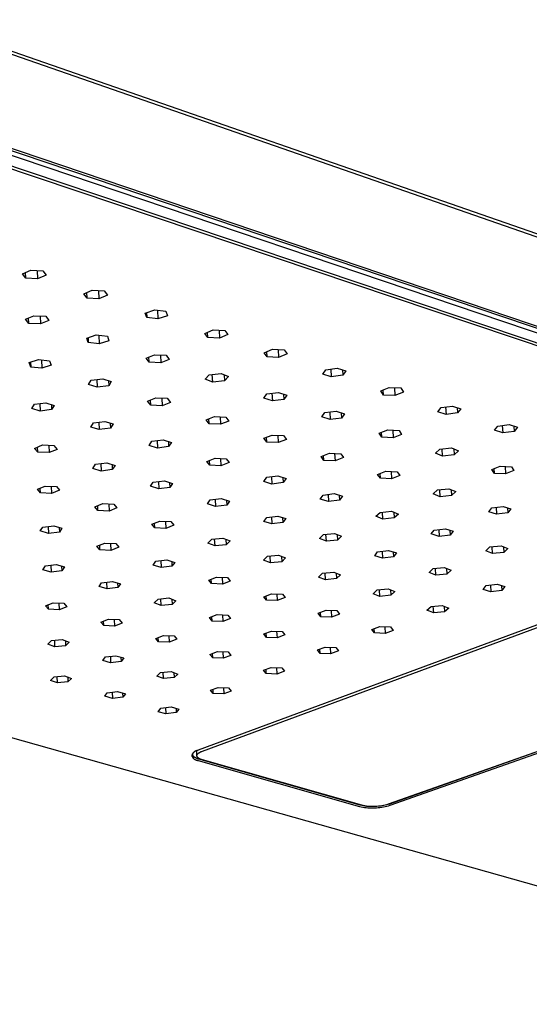
# Model space of a CAD drawing. Units: millimetres. Extents: x -1085 to 1505, y -372 to 282.
# Drawn here: x -632 to -540, y -372 to -194 of the extents above; entities that cross this region are included whole.
import ezdxf

# ---------------------------------------------------------------- set-up
doc = ezdxf.new("R2010")
doc.units = ezdxf.units.MM
doc.header["$MEASUREMENT"] = 0
doc.layers.add('Default', color=7, linetype='Continuous', true_color=0x000000)

msp = doc.modelspace()

# ---------------------------------------------------------------- linework, layer by layer
at = {"layer": 'Default', "color": 7, "true_color": 0xffffff}
for p, q in [((-319.43, -309.38), (-959.15, -87.13)), ((-944.44, -91.51), (-330.36, -305.06)), ((-941.21, -92.63), (-332.97, -304.15)), ((-960, -106.74), (-318.04, -324.01)), ((-960, -108.21), (-318.13, -325.02)), ((-959.64, -107.34), (-318.98, -324.03)), ((-960.37, -110.96), (-318.14, -327.06)), ((-960.12, -110.41), (-317.92, -326.68)), ((-463.2, -371.79), (-1084.01, -196.67)), ((-631.99, -239.77), (-630.45, -239.12)), ((-631.39, -240.56), (-631.99, -239.77)), ((-631.39, -240.56), (-631.43, -239.53)), ((-630.45, -239.12), (-628.29, -239.21)), ((-629.31, -239.17), (-629.25, -240.67)), ((-627.72, -240.01), (-629.25, -240.67)), ((-628.29, -239.21), (-627.72, -240.01)), ((-629.25, -240.67), (-631.39, -240.56)), ((-620.89, -243.4), (-619.38, -242.74)), ((-620.3, -244.18), (-620.89, -243.4)), ((-620.3, -244.18), (-620.35, -243.16)), ((-619.38, -242.74), (-617.24, -242.84)), ((-618.22, -242.79), (-618.16, -244.26)), ((-616.63, -243.61), (-618.16, -244.26)), ((-617.24, -242.84), (-616.63, -243.61)), ((-618.16, -244.26), (-620.3, -244.18)), ((-631.42, -247.97), (-629.92, -247.33)), ((-629.92, -247.33), (-627.79, -247.42)), ((-628.77, -247.38), (-628.71, -248.82)), ((-609.82, -246.85), (-608.06, -246.29)), ((-609.54, -247.66), (-609.82, -246.85)), ((-609.59, -246.77), (-609.54, -247.66)), ((-608.06, -246.29), (-606.06, -246.53)), ((-607.62, -246.34), (-607.54, -247.9)), ((-605.78, -247.34), (-607.54, -247.9)), ((-606.06, -246.53), (-605.78, -247.34)), ((-630.83, -248.73), (-631.42, -247.97)), ((-630.83, -248.73), (-630.87, -247.73)), ((-628.71, -248.82), (-630.83, -248.73)), ((-627.2, -248.18), (-628.71, -248.82)), ((-627.79, -247.42), (-627.2, -248.18)), ((-607.54, -247.9), (-609.54, -247.66)), ((-620.38, -251.37), (-618.65, -250.81)), ((-618.65, -250.81), (-616.65, -251.05)), ((-618.17, -250.87), (-618.1, -252.4)), ((-599.06, -250.53), (-597.53, -249.88)), ((-598.52, -251.29), (-599.06, -250.53)), ((-598.52, -251.29), (-598.57, -250.32)), ((-597.53, -249.88), (-595.42, -249.99)), ((-596.48, -249.93), (-596.4, -251.39)), ((-594.87, -250.75), (-596.4, -251.39)), ((-595.42, -249.99), (-594.87, -250.75)), ((-620.09, -252.16), (-620.38, -251.37)), ((-620.13, -251.28), (-620.09, -252.16)), ((-618.1, -252.4), (-620.09, -252.16)), ((-616.37, -251.85), (-618.1, -252.4)), ((-616.65, -251.05), (-616.37, -251.85)), ((-596.4, -251.39), (-598.52, -251.29)), ((-609.64, -254.99), (-608.11, -254.37)), ((-608.11, -254.37), (-606.01, -254.46)), ((-607.06, -254.42), (-606.99, -255.84)), ((-606.01, -254.46), (-605.48, -255.22)), ((-588.34, -254.03), (-586.83, -253.39)), ((-587.81, -254.79), (-588.34, -254.03)), ((-587.81, -254.79), (-587.86, -253.83)), ((-586.83, -253.39), (-584.73, -253.49)), ((-585.78, -253.44), (-585.71, -254.87)), ((-584.17, -254.24), (-585.71, -254.87)), ((-584.73, -253.49), (-584.17, -254.24)), ((-630.79, -255.81), (-629.07, -255.27)), ((-630.48, -256.6), (-630.79, -255.81)), ((-630.52, -255.73), (-630.48, -256.6)), ((-629.07, -255.27), (-627.09, -255.51)), ((-628.57, -255.33), (-628.5, -256.83)), ((-627.09, -255.51), (-626.79, -256.29)), ((-609.08, -255.74), (-609.64, -254.99)), ((-609.08, -255.74), (-609.13, -254.78)), ((-606.99, -255.84), (-609.08, -255.74)), ((-605.48, -255.22), (-606.99, -255.84)), ((-585.71, -254.87), (-587.81, -254.79)), ((-628.5, -256.83), (-630.48, -256.6)), ((-626.79, -256.29), (-628.5, -256.83)), ((-598.97, -258.77), (-598.23, -258)), ((-598.23, -258), (-596.11, -257.77)), ((-597.62, -259.32), (-597.69, -257.94)), ((-596.11, -257.77), (-594.76, -258.33)), ((-595.57, -258), (-595.51, -259.1)), ((-577.75, -257.89), (-577.21, -257.1)), ((-576.22, -258.37), (-577.75, -257.89)), ((-577.21, -257.1), (-575.12, -256.81)), ((-576.3, -256.98), (-576.22, -258.37)), ((-575.12, -256.81), (-573.6, -257.3)), ((-574.19, -257.11), (-574.13, -258.09)), ((-573.6, -257.3), (-574.13, -258.09)), ((-620.04, -259.78), (-619.55, -259)), ((-618.48, -260.26), (-620.04, -259.78)), ((-619.55, -259), (-617.49, -258.71)), ((-618.54, -258.85), (-618.48, -260.26)), ((-617.49, -258.71), (-615.94, -259.19)), ((-616.46, -259.03), (-616.41, -259.98)), ((-615.94, -259.19), (-616.41, -259.98)), ((-597.62, -259.32), (-598.97, -258.77)), ((-595.51, -259.1), (-597.62, -259.32)), ((-594.76, -258.33), (-595.51, -259.1)), ((-574.13, -258.09), (-576.22, -258.37)), ((-616.41, -259.98), (-618.48, -260.26)), ((-588.36, -262.25), (-587.83, -261.47)), ((-587.83, -261.47), (-585.75, -261.2)), ((-586.92, -261.35), (-586.84, -262.72)), ((-585.75, -261.2), (-584.24, -261.68)), ((-584.83, -261.49), (-584.77, -262.45)), ((-567.27, -260.92), (-565.73, -260.31)), ((-566.77, -261.66), (-567.27, -260.92)), ((-566.77, -261.66), (-566.82, -260.75)), ((-565.73, -260.31), (-563.65, -260.39)), ((-564.78, -260.35), (-564.7, -261.74)), ((-563.15, -261.13), (-564.7, -261.74)), ((-563.65, -260.39), (-563.15, -261.13)), ((-630.3, -264.11), (-629.83, -263.33)), ((-629.83, -263.33), (-627.78, -263.07)), ((-628.82, -263.2), (-628.76, -264.58)), ((-627.78, -263.07), (-626.24, -263.54)), ((-626.76, -263.38), (-626.72, -264.31)), ((-609.37, -262.79), (-607.9, -262.17)), ((-608.82, -263.52), (-609.37, -262.79)), ((-608.82, -263.52), (-608.87, -262.58)), ((-607.9, -262.17), (-605.83, -262.26)), ((-606.81, -262.22), (-606.75, -263.6)), ((-605.26, -262.99), (-606.75, -263.6)), ((-605.83, -262.26), (-605.26, -262.99)), ((-586.84, -262.72), (-588.36, -262.25)), ((-584.77, -262.45), (-586.84, -262.72)), ((-584.24, -261.68), (-584.77, -262.45)), ((-564.7, -261.74), (-566.77, -261.66)), ((-628.76, -264.58), (-630.3, -264.11)), ((-626.72, -264.31), (-628.76, -264.58)), ((-626.24, -263.54), (-626.72, -264.31)), ((-606.75, -263.6), (-608.82, -263.52)), ((-577.9, -265.62), (-577.36, -264.85)), ((-577.36, -264.85), (-575.29, -264.58)), ((-576.48, -264.74), (-576.41, -266.08)), ((-575.29, -264.58), (-573.8, -265.05)), ((-574.4, -264.86), (-574.34, -265.82)), ((-573.8, -265.05), (-574.34, -265.82)), ((-556.93, -264.69), (-556.36, -263.92)), ((-555.45, -265.16), (-556.93, -264.69)), ((-556.36, -263.92), (-554.28, -263.66)), ((-555.54, -263.82), (-555.45, -265.16)), ((-553.37, -264.9), (-555.45, -265.16)), ((-554.28, -263.66), (-552.8, -264.13)), ((-553.44, -263.93), (-553.37, -264.9)), ((-552.8, -264.13), (-553.37, -264.9)), ((-619.64, -267.45), (-619.16, -266.69)), ((-619.16, -266.69), (-617.11, -266.43)), ((-618.18, -266.57), (-618.12, -267.92)), ((-617.11, -266.43), (-615.59, -266.9)), ((-616.12, -266.73), (-616.08, -267.66)), ((-615.59, -266.9), (-616.08, -267.66)), ((-598.81, -266.16), (-597.32, -265.56)), ((-598.27, -266.88), (-598.81, -266.16)), ((-598.27, -266.88), (-598.32, -265.96)), ((-596.22, -266.96), (-598.27, -266.88)), ((-597.32, -265.56), (-595.26, -265.64)), ((-596.29, -265.6), (-596.22, -266.96)), ((-594.72, -266.36), (-596.22, -266.96)), ((-595.26, -265.64), (-594.72, -266.36)), ((-576.41, -266.08), (-577.9, -265.62)), ((-574.34, -265.82), (-576.41, -266.08)), ((-618.12, -267.92), (-619.64, -267.45)), ((-616.08, -267.66), (-618.12, -267.92)), ((-567.55, -268.57), (-566.01, -267.97)), ((-567.05, -269.28), (-567.55, -268.57)), ((-567.05, -269.28), (-567.11, -268.4)), ((-566.01, -267.97), (-563.96, -268.06)), ((-565.1, -268.01), (-565.02, -269.38)), ((-563.96, -268.06), (-563.5, -268.78)), ((-546.7, -268.03), (-546.12, -267.27)), ((-545.23, -268.5), (-546.7, -268.03)), ((-546.12, -267.27), (-544.04, -267.01)), ((-545.32, -267.17), (-545.23, -268.5)), ((-543.16, -268.24), (-545.23, -268.5)), ((-544.04, -267.01), (-542.58, -267.48)), ((-543.23, -267.27), (-543.16, -268.24)), ((-542.58, -267.48), (-543.16, -268.24)), ((-609.1, -270.77), (-608.61, -270.01)), ((-608.61, -270.01), (-606.56, -269.75)), ((-607.68, -269.89), (-607.62, -271.24)), ((-606.56, -269.75), (-605.06, -270.22)), ((-605.63, -270.04), (-605.59, -270.98)), ((-605.06, -270.22), (-605.59, -270.98)), ((-588.37, -269.48), (-586.87, -268.89)), ((-587.84, -270.19), (-588.37, -269.48)), ((-587.84, -270.19), (-587.89, -269.29)), ((-585.8, -270.27), (-587.84, -270.19)), ((-586.87, -268.89), (-584.82, -268.97)), ((-585.88, -268.93), (-585.8, -270.27)), ((-584.3, -269.68), (-585.8, -270.27)), ((-584.82, -268.97), (-584.3, -269.68)), ((-565.02, -269.38), (-567.05, -269.28)), ((-563.5, -268.78), (-565.02, -269.38)), ((-629.8, -271.3), (-628.37, -270.69)), ((-629.23, -272), (-629.8, -271.3)), ((-629.23, -272), (-629.27, -271.07)), ((-627.18, -272.08), (-629.23, -272)), ((-628.37, -270.69), (-626.33, -270.78)), ((-627.24, -270.74), (-627.18, -272.08)), ((-625.74, -271.49), (-627.18, -272.08)), ((-626.33, -270.78), (-625.74, -271.49)), ((-607.62, -271.24), (-609.1, -270.77)), ((-605.59, -270.98), (-607.62, -271.24)), ((-578.03, -272.77), (-576.52, -272.18)), ((-576.52, -272.18), (-574.48, -272.27)), ((-575.59, -272.22), (-575.51, -273.57)), ((-574.48, -272.27), (-574.01, -272.98)), ((-557.37, -272.18), (-556.59, -271.44)), ((-556.1, -272.71), (-557.37, -272.18)), ((-556.59, -271.44), (-554.51, -271.23)), ((-556.1, -272.71), (-556.18, -271.4)), ((-554.51, -271.23), (-553.23, -271.76)), ((-554.08, -271.4), (-554.01, -272.5)), ((-553.23, -271.76), (-554.01, -272.5)), ((-618.78, -274.19), (-616.75, -273.94)), ((-617.83, -274.07), (-617.77, -275.41)), ((-616.75, -273.94), (-615.25, -274.4)), ((-598.69, -273.67), (-597.19, -273.08)), ((-598.16, -274.37), (-598.69, -273.67)), ((-598.16, -274.37), (-598.2, -273.48)), ((-597.19, -273.08), (-595.16, -273.17)), ((-596.21, -273.13), (-596.14, -274.47)), ((-594.66, -273.88), (-596.14, -274.47)), ((-595.16, -273.17), (-594.66, -273.88)), ((-577.53, -273.47), (-578.03, -272.77)), ((-577.53, -273.47), (-577.58, -272.59)), ((-575.51, -273.57), (-577.53, -273.47)), ((-574.01, -272.98), (-575.51, -273.57)), ((-554.01, -272.5), (-556.1, -272.71)), ((-619.25, -274.94), (-618.78, -274.19)), ((-617.77, -275.41), (-619.25, -274.94)), ((-615.76, -275.14), (-617.77, -275.41)), ((-615.8, -274.23), (-615.76, -275.14)), ((-615.25, -274.4), (-615.76, -275.14)), ((-596.14, -274.47), (-598.16, -274.37)), ((-567.82, -276.02), (-566.32, -275.44)), ((-567.33, -276.72), (-567.38, -275.85)), ((-566.32, -275.44), (-564.3, -275.52)), ((-565.39, -275.48), (-565.32, -276.8)), ((-564.3, -275.52), (-563.81, -276.22)), ((-547.21, -275.13), (-545.68, -274.55)), ((-546.74, -275.83), (-547.21, -275.13)), ((-546.74, -275.83), (-546.8, -274.97)), ((-544.72, -275.91), (-546.74, -275.83)), ((-545.68, -274.55), (-543.66, -274.63)), ((-544.81, -274.58), (-544.72, -275.91)), ((-543.2, -275.33), (-544.72, -275.91)), ((-543.66, -274.63), (-543.2, -275.33)), ((-608.85, -278.16), (-608.36, -277.43)), ((-608.36, -277.43), (-606.35, -277.18)), ((-607.43, -277.31), (-607.36, -278.61)), ((-606.35, -277.18), (-604.86, -277.63)), ((-605.4, -277.46), (-605.36, -278.36)), ((-604.86, -277.63), (-605.36, -278.36)), ((-588.37, -277.28), (-587.86, -276.54)), ((-586.92, -277.75), (-588.37, -277.28)), ((-587.86, -276.54), (-585.83, -276.29)), ((-586.99, -276.43), (-586.92, -277.75)), ((-584.91, -277.48), (-586.92, -277.75)), ((-585.83, -276.29), (-584.36, -276.74)), ((-584.96, -276.56), (-584.91, -277.48)), ((-584.36, -276.74), (-584.91, -277.48)), ((-567.33, -276.72), (-567.82, -276.02)), ((-565.32, -276.8), (-567.33, -276.72)), ((-563.81, -276.22), (-565.32, -276.8)), ((-629.29, -278.68), (-627.86, -278.11)), ((-628.73, -279.37), (-629.29, -278.68)), ((-628.73, -279.37), (-628.77, -278.47)), ((-626.71, -279.45), (-628.73, -279.37)), ((-627.86, -278.11), (-625.84, -278.18)), ((-626.77, -278.15), (-626.71, -279.45)), ((-625.28, -278.87), (-626.71, -279.45)), ((-625.84, -278.18), (-625.28, -278.87)), ((-607.36, -278.61), (-608.85, -278.16)), ((-605.36, -278.36), (-607.36, -278.61)), ((-557.77, -279.54), (-557.01, -278.82)), ((-557.01, -278.82), (-554.95, -278.61)), ((-556.51, -280.06), (-556.59, -278.78)), ((-554.95, -278.61), (-553.68, -279.13)), ((-554.52, -278.79), (-554.46, -279.85)), ((-553.68, -279.13), (-554.46, -279.85)), ((-598.56, -281.36), (-598.06, -280.63)), ((-598.06, -280.63), (-596.06, -280.38)), ((-597.16, -280.52), (-597.09, -281.8)), ((-596.06, -280.38), (-594.58, -280.82)), ((-595.14, -280.66), (-595.09, -281.55)), ((-594.58, -280.82), (-595.09, -281.55)), ((-578.18, -280.48), (-577.66, -279.75)), ((-576.71, -280.93), (-578.18, -280.48)), ((-577.66, -279.75), (-575.65, -279.48)), ((-576.78, -279.63), (-576.71, -280.93)), ((-574.69, -280.67), (-576.71, -280.93)), ((-575.65, -279.48), (-574.19, -279.93)), ((-574.75, -279.76), (-574.69, -280.67)), ((-574.19, -279.93), (-574.69, -280.67)), ((-556.51, -280.06), (-557.77, -279.54)), ((-554.46, -279.85), (-556.51, -280.06)), ((-618.9, -281.87), (-617.46, -281.3)), ((-618.35, -282.55), (-618.9, -281.87)), ((-618.35, -282.55), (-618.39, -281.67)), ((-616.35, -282.63), (-618.35, -282.55)), ((-617.46, -281.3), (-615.45, -281.38)), ((-616.41, -281.34), (-616.35, -282.63)), ((-614.91, -282.06), (-616.35, -282.63)), ((-615.45, -281.38), (-614.91, -282.06)), ((-480.79, -281.7), (-600.27, -325.88)), ((-599.47, -326.03), (-480.44, -282.05)), ((-597.09, -281.8), (-598.56, -281.36)), ((-595.09, -281.55), (-597.09, -281.8)), ((-568.14, -283.58), (-567.39, -282.87)), ((-567.39, -282.87), (-565.34, -282.67)), ((-566.87, -284.09), (-566.95, -282.83)), ((-565.34, -282.67), (-564.08, -283.18)), ((-564.9, -282.85), (-564.83, -283.89)), ((-547.76, -282.78), (-547.2, -282.05)), ((-546.33, -283.22), (-547.76, -282.78)), ((-547.2, -282.05), (-545.17, -281.81)), ((-546.41, -281.96), (-546.33, -283.22)), ((-544.31, -282.97), (-546.33, -283.22)), ((-545.17, -281.81), (-543.75, -282.25)), ((-544.37, -282.05), (-544.31, -282.97)), ((-543.75, -282.25), (-544.31, -282.97)), ((-608.62, -285.02), (-607.18, -284.46)), ((-607.18, -284.46), (-605.18, -284.53)), ((-606.16, -284.5), (-606.1, -285.77)), ((-605.18, -284.53), (-604.66, -285.21)), ((-588.38, -284.52), (-587.87, -283.79)), ((-586.95, -284.97), (-588.38, -284.52)), ((-587.87, -283.79), (-585.87, -283.55)), ((-587.02, -283.69), (-586.95, -284.97)), ((-584.96, -284.71), (-586.95, -284.97)), ((-585.87, -283.55), (-584.42, -283.99)), ((-585.01, -283.81), (-584.96, -284.71)), ((-584.42, -283.99), (-584.96, -284.71)), ((-566.87, -284.09), (-568.14, -283.58)), ((-564.83, -283.89), (-566.87, -284.09)), ((-564.08, -283.18), (-564.83, -283.89)), ((-628.77, -286.24), (-628.31, -285.52)), ((-627.28, -286.67), (-628.77, -286.24)), ((-628.31, -285.52), (-626.33, -285.28)), ((-627.34, -285.4), (-627.28, -286.67)), ((-625.31, -286.43), (-627.28, -286.67)), ((-626.33, -285.28), (-624.85, -285.71)), ((-625.35, -285.57), (-625.31, -286.43)), ((-624.85, -285.71), (-625.31, -286.43)), ((-608.09, -285.69), (-608.62, -285.02)), ((-608.09, -285.69), (-608.13, -284.83)), ((-606.1, -285.77), (-608.09, -285.69)), ((-604.66, -285.21), (-606.1, -285.77)), ((-558.13, -286.78), (-557.59, -286.07)), ((-557.59, -286.07), (-555.58, -285.82)), ((-556.78, -285.97), (-556.71, -287.22)), ((-555.58, -285.82), (-554.16, -286.26)), ((-554.76, -286.07), (-554.71, -286.97)), ((-554.16, -286.26), (-554.71, -286.97)), ((-598.48, -288.43), (-597.77, -287.73)), ((-597.77, -287.73), (-595.76, -287.53)), ((-597.2, -288.93), (-597.27, -287.68)), ((-595.76, -287.53), (-594.48, -288.03)), ((-595.24, -287.73), (-595.19, -288.73)), ((-594.48, -288.03), (-595.19, -288.73)), ((-578.35, -287.57), (-577.62, -286.87)), ((-577.09, -288.08), (-578.35, -287.57)), ((-577.62, -286.87), (-575.6, -286.67)), ((-577.09, -288.08), (-577.16, -286.83)), ((-575.07, -287.88), (-577.09, -288.08)), ((-575.6, -286.67), (-574.33, -287.18)), ((-575.13, -286.86), (-575.07, -287.88)), ((-574.33, -287.18), (-575.07, -287.88)), ((-556.71, -287.22), (-558.13, -286.78)), ((-554.71, -286.97), (-556.71, -287.22)), ((-618.53, -288.99), (-617.09, -288.43)), ((-617.99, -289.65), (-618.53, -288.99)), ((-617.99, -289.65), (-618.03, -288.79)), ((-616.02, -289.75), (-617.99, -289.65)), ((-617.09, -288.43), (-615.11, -288.52)), ((-616.08, -288.48), (-616.02, -289.75)), ((-614.6, -289.19), (-616.02, -289.75)), ((-615.11, -288.52), (-614.6, -289.19)), ((-597.2, -288.93), (-598.48, -288.43)), ((-595.19, -288.73), (-597.2, -288.93)), ((-568.36, -290.73), (-567.83, -290.02)), ((-567.83, -290.02), (-565.85, -289.78)), ((-567.01, -289.92), (-566.94, -291.16)), ((-565.85, -289.78), (-564.42, -290.21)), ((-565.01, -290.03), (-564.96, -290.91)), ((-548.3, -289.82), (-547.53, -289.12)), ((-547.07, -290.32), (-548.3, -289.82)), ((-547.53, -289.12), (-545.51, -288.92)), ((-547.07, -290.32), (-547.15, -289.08)), ((-545.51, -288.92), (-544.28, -289.42)), ((-545.11, -289.08), (-545.05, -290.12)), ((-544.28, -289.42), (-545.05, -290.12)), ((-608.36, -292.41), (-607.89, -291.71)), ((-607.89, -291.71), (-605.92, -291.47)), ((-607, -291.6), (-606.93, -292.86)), ((-605.92, -291.47), (-604.47, -291.91)), ((-605.02, -291.74), (-604.98, -292.61)), ((-588.43, -291.51), (-587.71, -290.82)), ((-587.16, -292.01), (-588.43, -291.51)), ((-587.71, -290.82), (-585.71, -290.62)), ((-587.16, -292.01), (-587.23, -290.77)), ((-585.16, -291.81), (-587.16, -292.01)), ((-585.71, -290.62), (-584.44, -291.12)), ((-585.22, -290.81), (-585.16, -291.81)), ((-584.44, -291.12), (-585.16, -291.81)), ((-566.94, -291.16), (-568.36, -290.73)), ((-564.96, -290.91), (-566.94, -291.16)), ((-564.42, -290.21), (-564.96, -290.91)), ((-545.05, -290.12), (-547.07, -290.32)), ((-628.28, -293.25), (-627.82, -292.55)), ((-626.82, -293.68), (-628.28, -293.25)), ((-627.82, -292.55), (-625.88, -292.31)), ((-626.87, -292.44), (-626.82, -293.68)), ((-624.87, -293.44), (-626.82, -293.68)), ((-625.88, -292.31), (-624.41, -292.74)), ((-624.91, -292.6), (-624.87, -293.44)), ((-624.41, -292.74), (-624.87, -293.44)), ((-606.93, -292.86), (-608.36, -292.41)), ((-604.98, -292.61), (-606.93, -292.86)), ((-604.47, -291.91), (-604.98, -292.61)), ((-446.48, -293.29), (-565.91, -335.63)), ((-445.81, -293.1), (-565.7, -335.59)), ((-565.56, -335.81), (-445.67, -293.33)), ((-558.54, -293.72), (-557.8, -293.04)), ((-557.8, -293.04), (-555.79, -292.84)), ((-557.31, -294.21), (-557.39, -293)), ((-555.79, -292.84), (-554.56, -293.33)), ((-555.37, -293.01), (-555.31, -294.02)), ((-554.56, -293.33), (-555.31, -294.02)), ((-617.69, -295.59), (-615.74, -295.34)), ((-615.74, -295.34), (-614.3, -295.77)), ((-598.34, -295.11), (-596.91, -294.56)), ((-597.83, -295.76), (-598.34, -295.11)), ((-597.83, -295.76), (-597.87, -294.93)), ((-596.91, -294.56), (-594.95, -294.64)), ((-595.93, -294.6), (-595.87, -295.83)), ((-594.45, -295.29), (-595.87, -295.83)), ((-594.95, -294.64), (-594.45, -295.29)), ((-578.48, -294.56), (-577.76, -293.87)), ((-577.24, -295.05), (-578.48, -294.56)), ((-577.76, -293.87), (-575.76, -293.68)), ((-577.24, -295.05), (-577.31, -293.83)), ((-575.24, -294.85), (-577.24, -295.05)), ((-575.76, -293.68), (-574.52, -294.17)), ((-575.3, -293.86), (-575.24, -294.85)), ((-574.52, -294.17), (-575.24, -294.85)), ((-557.31, -294.21), (-558.54, -293.72)), ((-555.31, -294.02), (-557.31, -294.21)), ((-618.15, -296.29), (-617.69, -295.59)), ((-616.7, -296.72), (-618.15, -296.29)), ((-616.7, -296.72), (-616.76, -295.47)), ((-614.76, -296.47), (-616.7, -296.72)), ((-614.8, -295.62), (-614.76, -296.47)), ((-614.3, -295.77), (-614.76, -296.47)), ((-595.87, -295.83), (-597.83, -295.76)), ((-568.65, -297.57), (-567.92, -296.9)), ((-567.92, -296.9), (-565.93, -296.7)), ((-567.41, -298.06), (-567.49, -296.85)), ((-565.93, -296.7), (-564.69, -297.19)), ((-565.49, -296.87), (-565.43, -297.86)), ((-564.69, -297.19), (-565.43, -297.86)), ((-548.77, -296.8), (-548.22, -296.11)), ((-547.37, -297.22), (-548.77, -296.8)), ((-548.22, -296.11), (-546.25, -295.88)), ((-547.45, -296.02), (-547.37, -297.22)), ((-545.41, -296.99), (-547.37, -297.22)), ((-546.25, -295.88), (-544.85, -296.3)), ((-545.46, -296.12), (-545.41, -296.99)), ((-544.85, -296.3), (-545.41, -296.99)), ((-608.17, -299.22), (-607.49, -298.55)), ((-607.49, -298.55), (-605.52, -298.35)), ((-606.9, -299.7), (-606.96, -298.49)), ((-605.52, -298.35), (-604.25, -298.84)), ((-604.98, -298.56), (-604.94, -299.51)), ((-604.25, -298.84), (-604.94, -299.51)), ((-588.4, -298.12), (-586.98, -297.58)), ((-587.91, -298.76), (-588.4, -298.12)), ((-587.91, -298.76), (-587.95, -297.94)), ((-585.96, -298.83), (-587.91, -298.76)), ((-586.98, -297.58), (-585.03, -297.65)), ((-586.03, -297.61), (-585.96, -298.83)), ((-584.54, -298.29), (-585.96, -298.83)), ((-585.03, -297.65), (-584.54, -298.29)), ((-567.41, -298.06), (-568.65, -297.57)), ((-565.43, -297.86), (-567.41, -298.06)), ((-627.83, -299.76), (-626.46, -299.21)), ((-627.29, -300.4), (-627.83, -299.76)), ((-627.29, -300.4), (-627.32, -299.55)), ((-625.34, -300.47), (-627.29, -300.4)), ((-626.46, -299.21), (-624.52, -299.29)), ((-625.39, -299.25), (-625.34, -300.47)), ((-623.96, -299.93), (-625.34, -300.47)), ((-624.52, -299.29), (-623.96, -299.93)), ((-606.9, -299.7), (-608.17, -299.22)), ((-604.94, -299.51), (-606.9, -299.7)), ((-578.57, -301.09), (-577.15, -300.56)), ((-577.15, -300.56), (-575.21, -300.63)), ((-576.23, -300.59), (-576.16, -301.8)), ((-575.21, -300.63), (-574.73, -301.27)), ((-558.91, -300.55), (-558.18, -299.89)), ((-557.7, -301.03), (-558.91, -300.55)), ((-558.18, -299.89), (-556.19, -299.69)), ((-557.7, -301.03), (-557.77, -299.85)), ((-556.19, -299.69), (-554.97, -300.17)), ((-555.78, -299.86), (-555.72, -300.84)), ((-554.97, -300.17), (-555.72, -300.84)), ((-617.82, -302.72), (-616.43, -302.19)), ((-617.29, -303.35), (-617.33, -302.53)), ((-616.43, -302.19), (-614.5, -302.26)), ((-615.42, -302.23), (-615.36, -303.42)), ((-614.5, -302.26), (-613.98, -302.89)), ((-598.22, -301.9), (-596.84, -301.36)), ((-597.72, -302.54), (-598.22, -301.9)), ((-597.72, -302.54), (-597.76, -301.72)), ((-595.78, -302.61), (-597.72, -302.54)), ((-596.84, -301.36), (-594.91, -301.44)), ((-595.84, -301.4), (-595.78, -302.61)), ((-594.38, -302.08), (-595.78, -302.61)), ((-594.91, -301.44), (-594.38, -302.08)), ((-578.09, -301.73), (-578.57, -301.09)), ((-578.09, -301.73), (-578.14, -300.93)), ((-576.16, -301.8), (-578.09, -301.73)), ((-574.73, -301.27), (-576.16, -301.8)), ((-555.72, -300.84), (-557.7, -301.03)), ((-617.29, -303.35), (-617.82, -302.72)), ((-615.36, -303.42), (-617.29, -303.35)), ((-613.98, -302.89), (-615.36, -303.42)), ((-588.41, -304.84), (-587, -304.32)), ((-587, -304.32), (-585.08, -304.39)), ((-568.85, -304.04), (-567.42, -303.51)), ((-568.38, -304.67), (-568.85, -304.04)), ((-568.38, -304.67), (-568.43, -303.88)), ((-567.42, -303.51), (-565.5, -303.58)), ((-566.53, -303.54), (-566.46, -304.74)), ((-565.03, -304.21), (-566.46, -304.74)), ((-565.5, -303.58), (-565.03, -304.21)), ((-627.38, -306.72), (-626.73, -306.06)), ((-626.73, -306.06), (-624.79, -305.88)), ((-626.11, -307.19), (-626.16, -306.01)), ((-624.79, -305.88), (-623.53, -306.35)), ((-624.22, -306.09), (-624.18, -307)), ((-607.92, -305.65), (-606.53, -305.12)), ((-607.4, -306.27), (-607.92, -305.65)), ((-607.4, -306.27), (-607.44, -305.47)), ((-606.53, -305.12), (-604.6, -305.19)), ((-605.54, -305.16), (-605.48, -306.34)), ((-604.1, -305.82), (-605.48, -306.34)), ((-604.6, -305.19), (-604.1, -305.82)), ((-587.92, -305.47), (-588.41, -304.84)), ((-587.92, -305.47), (-587.96, -304.68)), ((-586, -305.54), (-587.92, -305.47)), ((-586.07, -304.35), (-586, -305.54)), ((-584.59, -305.02), (-586, -305.54)), ((-585.08, -304.39), (-584.59, -305.02)), ((-566.46, -304.74), (-568.38, -304.67)), ((-626.11, -307.19), (-627.38, -306.72)), ((-624.18, -307), (-626.11, -307.19)), ((-623.53, -306.35), (-624.18, -307)), ((-605.48, -306.34), (-607.4, -306.27)), ((-578.7, -307.75), (-577.29, -307.23)), ((-578.22, -308.37), (-578.7, -307.75)), ((-578.22, -308.37), (-578.27, -307.59)), ((-577.29, -307.23), (-575.38, -307.3)), ((-576.38, -307.26), (-576.32, -308.44)), ((-575.38, -307.3), (-574.91, -307.92)), ((-617.46, -309.66), (-617, -309)), ((-616.05, -310.06), (-617.46, -309.66)), ((-617, -309), (-615.11, -308.78)), ((-616.1, -308.9), (-616.05, -310.06)), ((-615.11, -308.78), (-613.69, -309.18)), ((-614.19, -309.04), (-614.15, -309.84)), ((-613.69, -309.18), (-614.15, -309.84)), ((-598.12, -308.54), (-596.73, -308.02)), ((-597.62, -309.16), (-598.12, -308.54)), ((-597.62, -309.16), (-597.66, -308.37)), ((-595.71, -309.23), (-597.62, -309.16)), ((-596.73, -308.02), (-594.81, -308.09)), ((-595.77, -308.06), (-595.71, -309.23)), ((-594.32, -308.72), (-595.71, -309.23)), ((-594.81, -308.09), (-594.32, -308.72)), ((-576.32, -308.44), (-578.22, -308.37)), ((-574.91, -307.92), (-576.32, -308.44)), ((-614.15, -309.84), (-616.05, -310.06)), ((-588.42, -311.41), (-587.03, -310.9)), ((-587.94, -312.02), (-588.42, -311.41)), ((-587.94, -312.02), (-587.98, -311.25)), ((-587.03, -310.9), (-585.13, -310.97)), ((-586.1, -310.93), (-586.04, -312.09)), ((-585.13, -310.97), (-584.65, -311.58)), ((-626.92, -313.24), (-626.28, -312.6)), ((-626.28, -312.6), (-624.37, -312.42)), ((-625.68, -313.7), (-625.73, -312.55)), ((-624.37, -312.42), (-623.12, -312.88)), ((-623.8, -312.63), (-623.76, -313.52)), ((-623.12, -312.88), (-623.76, -313.52)), ((-607.72, -312.46), (-607.05, -311.82)), ((-606.48, -312.92), (-607.72, -312.46)), ((-607.05, -311.82), (-605.13, -311.64)), ((-606.48, -312.92), (-606.54, -311.77)), ((-604.56, -312.74), (-606.48, -312.92)), ((-605.13, -311.64), (-603.89, -312.1)), ((-604.61, -311.83), (-604.56, -312.74)), ((-603.89, -312.1), (-604.56, -312.74)), ((-586.04, -312.09), (-587.94, -312.02)), ((-584.65, -311.58), (-586.04, -312.09)), ((-625.68, -313.7), (-626.92, -313.24)), ((-623.76, -313.52), (-625.68, -313.7)), ((-598.01, -315.02), (-596.66, -314.5)), ((-597.52, -315.63), (-597.56, -314.85)), ((-596.66, -314.5), (-594.77, -314.58)), ((-595.68, -314.54), (-595.63, -315.7)), ((-594.77, -314.58), (-594.26, -315.19)), ((-617.12, -316.12), (-616.68, -315.47)), ((-615.73, -316.51), (-617.12, -316.12)), ((-616.68, -315.47), (-614.8, -315.25)), ((-615.78, -315.37), (-615.73, -316.51)), ((-613.86, -316.29), (-615.73, -316.51)), ((-614.8, -315.25), (-613.4, -315.65)), ((-613.89, -315.51), (-613.86, -316.29)), ((-613.4, -315.65), (-613.86, -316.29)), ((-597.52, -315.63), (-598.01, -315.02)), ((-595.63, -315.7), (-597.52, -315.63)), ((-594.26, -315.19), (-595.63, -315.7)), ((-607.46, -318.91), (-607.01, -318.27)), ((-607.01, -318.27), (-605.14, -318.03)), ((-606.12, -318.16), (-606.06, -319.29)), ((-605.14, -318.03), (-603.76, -318.43)), ((-604.24, -318.29), (-604.2, -319.07)), ((-603.76, -318.43), (-604.2, -319.07)), ((-606.06, -319.29), (-607.46, -318.91)), ((-604.2, -319.07), (-606.06, -319.29)), ((-601.4, -326.8), (-601.41, -326.85)), ((-601.41, -326.85), (-601.39, -326.89)), ((-601.38, -326.76), (-601.4, -326.8)), ((-601.39, -326.89), (-601.38, -326.93)), ((-601.36, -326.71), (-601.38, -326.76)), ((-601.38, -326.93), (-601.36, -326.97)), ((-601.34, -326.67), (-601.36, -326.71)), ((-601.36, -326.97), (-601.34, -327.01)), ((-601.32, -326.63), (-601.34, -326.67)), ((-601.34, -327.01), (-601.31, -327.05)), ((-601.3, -326.58), (-601.32, -326.63)), ((-601.31, -327.05), (-601.29, -327.09)), ((-601.27, -326.54), (-601.3, -326.58)), ((-601.29, -327.09), (-601.26, -327.13)), ((-601.25, -326.5), (-601.27, -326.54)), ((-601.26, -327.13), (-601.24, -327.17)), ((-601.22, -326.46), (-601.25, -326.5)), ((-601.24, -327.17), (-601.21, -327.2)), ((-601.23, -326.59), (-601.22, -326.58)), ((-601.23, -326.6), (-601.23, -326.59)), ((-601.23, -326.61), (-601.23, -326.6)), ((-601.23, -326.62), (-601.23, -326.61)), ((-601.23, -326.63), (-601.23, -326.62)), ((-601.23, -326.64), (-601.23, -326.63)), ((-601.23, -326.66), (-601.23, -326.64)), ((-601.23, -326.67), (-601.23, -326.66)), ((-601.23, -326.68), (-601.23, -326.67)), ((-601.23, -326.69), (-601.23, -326.68)), ((-601.23, -326.7), (-601.23, -326.69)), ((-601.23, -326.71), (-601.23, -326.7)), ((-601.23, -326.72), (-601.23, -326.71)), ((-601.22, -326.73), (-601.23, -326.72)), ((-601.19, -326.42), (-601.22, -326.46)), ((-601.22, -326.54), (-601.21, -326.53)), ((-601.22, -326.55), (-601.22, -326.54)), ((-601.22, -326.56), (-601.22, -326.55)), ((-601.22, -326.57), (-601.22, -326.56)), ((-601.22, -326.58), (-601.22, -326.57)), ((-601.22, -326.74), (-601.22, -326.73)), ((-601.22, -326.75), (-601.22, -326.74)), ((-601.22, -326.76), (-601.22, -326.75)), ((-601.21, -326.77), (-601.22, -326.76)), ((-601.21, -326.51), (-601.2, -326.5)), ((-601.21, -326.53), (-601.21, -326.51)), ((-601.21, -326.78), (-601.21, -326.77)), ((-601.21, -326.79), (-601.21, -326.78)), ((-601.2, -326.8), (-601.21, -326.79)), ((-601.21, -327.2), (-601.18, -327.24)), ((-601.2, -326.48), (-601.19, -326.47)), ((-601.2, -326.49), (-601.2, -326.48)), ((-601.2, -326.5), (-601.2, -326.49)), ((-601.2, -326.81), (-601.2, -326.8)), ((-601.19, -326.82), (-601.2, -326.81)), ((-601.16, -326.39), (-601.19, -326.42)), ((-601.19, -326.46), (-601.18, -326.45)), ((-601.19, -326.47), (-601.19, -326.46)), ((-601.19, -326.84), (-601.19, -326.82)), ((-601.18, -326.85), (-601.19, -326.84)), ((-601.18, -326.44), (-601.17, -326.43)), ((-601.18, -326.45), (-601.18, -326.44)), ((-601.18, -326.86), (-601.18, -326.85)), ((-601.17, -326.87), (-601.18, -326.86)), ((-601.18, -327.24), (-601.15, -327.27)), ((-601.17, -326.43), (-601.16, -326.42)), ((-601.17, -326.88), (-601.17, -326.87)), ((-601.16, -326.89), (-601.17, -326.88)), ((-601.13, -326.35), (-601.16, -326.39)), ((-601.16, -326.41), (-601.15, -326.4)), ((-601.16, -326.42), (-601.16, -326.41)), ((-601.15, -326.9), (-601.16, -326.89)), ((-601.15, -326.39), (-601.14, -326.38)), ((-601.15, -326.4), (-601.15, -326.39)), ((-601.15, -326.91), (-601.15, -326.9)), ((-601.14, -326.92), (-601.15, -326.91)), ((-601.15, -327.27), (-601.12, -327.31)), ((-601.14, -326.38), (-601.13, -326.36)), ((-601.13, -326.93), (-601.14, -326.92)), ((-601.1, -326.31), (-601.13, -326.35)), ((-601.13, -326.36), (-601.12, -326.35)), ((-601.13, -326.94), (-601.13, -326.93)), ((-601.12, -326.95), (-601.13, -326.94)), ((-601.12, -326.35), (-601.11, -326.33)), ((-601.11, -326.96), (-601.12, -326.95)), ((-601.12, -327.31), (-601.09, -327.34)), ((-601.11, -326.33), (-601.09, -326.31)), ((-601.1, -326.97), (-601.11, -326.96)), ((-601.07, -326.28), (-601.1, -326.31)), ((-601.09, -326.99), (-601.1, -326.97)), ((-601.07, -327.01), (-601.09, -326.99)), ((-601.09, -327.34), (-601.06, -327.37)), ((-601.03, -326.25), (-601.07, -326.28)), ((-601.05, -327.03), (-601.07, -327.01)), ((-601.06, -327.37), (-601.02, -327.4)), ((-601.03, -327.04), (-601.05, -327.03)), ((-601, -326.21), (-601.03, -326.25)), ((-601.01, -327.06), (-601.03, -327.04)), ((-601.02, -327.4), (-600.99, -327.43)), ((-600.98, -327.08), (-601.01, -327.06)), ((-600.96, -326.18), (-601, -326.21)), ((-600.99, -327.43), (-600.95, -327.46)), ((-600.96, -327.1), (-600.98, -327.08)), ((-600.92, -326.15), (-600.96, -326.18)), ((-600.94, -327.12), (-600.96, -327.1)), ((-600.95, -327.46), (-600.91, -327.48)), ((-600.91, -327.14), (-600.94, -327.12)), ((-600.88, -326.12), (-600.92, -326.15)), ((-600.89, -327.16), (-600.91, -327.14)), ((-600.86, -327.17), (-600.89, -327.16)), ((-600.84, -326.1), (-600.88, -326.12)), ((-600.83, -327.19), (-600.86, -327.17)), ((-600.8, -326.07), (-600.84, -326.1)), ((-600.8, -327.21), (-600.83, -327.19)), ((-600.76, -326.05), (-600.8, -326.07)), ((-600.78, -327.22), (-600.8, -327.21)), ((-600.75, -327.24), (-600.78, -327.22)), ((-600.72, -326.02), (-600.76, -326.05)), ((-600.68, -327.27), (-600.75, -327.24)), ((-600.68, -326), (-600.72, -326.02)), ((-600.63, -325.98), (-600.68, -326)), ((-600.62, -327.3), (-600.68, -327.27)), ((-600.59, -325.96), (-600.63, -325.98)), ((-600.55, -327.33), (-600.62, -327.3)), ((-600.54, -325.95), (-600.59, -325.96)), ((-600.48, -327.36), (-600.55, -327.33)), ((-600.5, -325.93), (-600.54, -325.95)), ((-600.47, -326.87), (-600.51, -325.98)), ((-600.45, -325.92), (-600.5, -325.93)), ((-600.41, -327.39), (-600.48, -327.36)), ((-600.47, -326.84), (-600.47, -326.83)), ((-600.47, -326.83), (-600.46, -326.83)), ((-600.47, -326.85), (-600.47, -326.84)), ((-600.47, -326.86), (-600.47, -326.85)), ((-600.47, -326.87), (-600.47, -326.86)), ((-600.47, -326.86), (-600.47, -326.86)), ((-600.47, -326.88), (-600.47, -326.87)), ((-600.47, -326.89), (-600.47, -326.88)), ((-600.46, -326.9), (-600.47, -326.89)), ((-600.47, -326.89), (-600.47, -326.89)), ((-600.46, -326.78), (-600.45, -326.77)), ((-600.46, -326.79), (-600.46, -326.78)), ((-600.46, -326.78), (-600.46, -326.78)), ((-600.46, -326.8), (-600.46, -326.79)), ((-600.46, -326.81), (-600.46, -326.8)), ((-600.46, -326.82), (-600.46, -326.81)), ((-600.46, -326.81), (-600.46, -326.81)), ((-600.46, -326.83), (-600.46, -326.82)), ((-600.46, -326.91), (-600.46, -326.9)), ((-600.46, -326.92), (-600.46, -326.91)), ((-600.46, -326.91), (-600.46, -326.91)), ((-600.46, -326.93), (-600.46, -326.92)), ((-600.46, -326.94), (-600.46, -326.93)), ((-600.46, -326.95), (-600.46, -326.94)), ((-600.46, -326.94), (-600.46, -326.94)), ((-600.45, -326.96), (-600.46, -326.95)), ((-600.41, -325.91), (-600.45, -325.92)), ((-600.45, -326.74), (-600.44, -326.72)), ((-600.45, -326.75), (-600.45, -326.74)), ((-600.45, -326.76), (-600.45, -326.75)), ((-600.45, -326.75), (-600.45, -326.75)), ((-600.45, -326.77), (-600.45, -326.76)), ((-600.45, -326.97), (-600.45, -326.96)), ((-600.45, -326.98), (-600.45, -326.97)), ((-600.45, -326.97), (-600.45, -326.97)), ((-600.45, -326.99), (-600.45, -326.98)), ((-600.44, -326.99), (-600.45, -326.99)), ((-600.44, -326.71), (-600.43, -326.7)), ((-600.44, -326.72), (-600.44, -326.71)), ((-600.44, -327), (-600.44, -326.99)), ((-600.44, -327.01), (-600.44, -327)), ((-600.43, -327.02), (-600.44, -327.01)), ((-600.43, -326.7), (-600.42, -326.68)), ((-600.43, -327.03), (-600.43, -327.02)), ((-600.42, -327.04), (-600.43, -327.03)), ((-600.42, -326.68), (-600.41, -326.67)), ((-600.41, -327.06), (-600.42, -327.04)), ((-600.36, -325.9), (-600.41, -325.91)), ((-600.41, -326.65), (-600.4, -326.64)), ((-600.41, -326.67), (-600.41, -326.65)), ((-600.41, -327.07), (-600.41, -327.06)), ((-600.4, -327.09), (-600.41, -327.07)), ((-600.34, -327.42), (-600.41, -327.39)), ((-600.4, -326.64), (-600.39, -326.62)), ((-600.39, -327.1), (-600.4, -327.09)), ((-600.39, -326.62), (-600.38, -326.61)), ((-600.38, -327.11), (-600.39, -327.1)), ((-600.38, -326.61), (-600.37, -326.59)), ((-600.37, -327.13), (-600.38, -327.11)), ((-600.37, -326.59), (-600.36, -326.58)), ((-600.36, -327.14), (-600.37, -327.13)), ((-600.31, -325.89), (-600.36, -325.9)), ((-600.36, -326.58), (-600.35, -326.56)), ((-600.35, -327.15), (-600.36, -327.14)), ((-600.35, -326.56), (-600.34, -326.55)), ((-600.33, -327.17), (-600.35, -327.15)), ((-600.34, -326.55), (-600.32, -326.54)), ((-600.26, -327.44), (-600.34, -327.42)), ((-600.32, -327.18), (-600.33, -327.17)), ((-600.32, -326.54), (-600.31, -326.52)), ((-600.31, -327.19), (-600.32, -327.18)), ((-600.27, -325.88), (-600.31, -325.89)), ((-600.31, -326.52), (-600.3, -326.51)), ((-600.3, -327.21), (-600.31, -327.19)), ((-600.3, -326.51), (-600.28, -326.49)), ((-600.28, -327.22), (-600.3, -327.21)), ((-600.28, -326.49), (-600.27, -326.48)), ((-600.27, -327.23), (-600.28, -327.22)), ((-600.27, -326.48), (-600.26, -326.47)), ((-600.25, -327.25), (-600.27, -327.23)), ((-600.26, -326.47), (-600.24, -326.45)), ((-600.18, -327.47), (-600.26, -327.44)), ((-600.24, -327.26), (-600.25, -327.25)), ((-600.24, -326.45), (-600.22, -326.44)), ((-600.22, -327.27), (-600.24, -327.26)), ((-600.22, -326.44), (-600.19, -326.41)), ((-600.21, -327.28), (-600.22, -327.27)), ((-600.17, -327.31), (-600.21, -327.28)), ((-600.19, -326.41), (-600.16, -326.38)), ((-600.14, -327.33), (-600.17, -327.31)), ((-600.16, -326.38), (-600.12, -326.36)), ((-600.1, -327.36), (-600.14, -327.33)), ((-600.12, -326.36), (-600.08, -326.33)), ((-600.06, -327.38), (-600.1, -327.36)), ((-600.08, -326.33), (-600.04, -326.31)), ((-600.02, -327.4), (-600.06, -327.38)), ((-600.04, -326.31), (-600, -326.28)), ((-599.98, -327.42), (-600.02, -327.4)), ((-600, -326.28), (-599.96, -326.26)), ((-599.94, -327.44), (-599.98, -327.42)), ((-599.96, -326.26), (-599.92, -326.23)), ((-599.89, -327.47), (-599.94, -327.44)), ((-599.92, -326.23), (-599.87, -326.21)), ((-599.85, -327.49), (-599.89, -327.47)), ((-599.87, -326.21), (-599.83, -326.18)), ((-599.83, -326.18), (-599.78, -326.16)), ((-599.78, -326.16), (-599.68, -326.12)), ((-599.68, -326.12), (-599.58, -326.07)), ((-599.58, -326.07), (-599.47, -326.03)), ((-600.91, -327.48), (-600.87, -327.51)), ((-600.87, -327.51), (-600.84, -327.53)), ((-600.84, -327.53), (-600.8, -327.56)), ((-600.8, -327.56), (-600.75, -327.58)), ((-600.75, -327.58), (-600.71, -327.6)), ((-600.71, -327.6), (-600.67, -327.62)), ((-600.67, -327.62), (-600.63, -327.63)), ((-600.63, -327.63), (-600.59, -327.65)), ((-600.59, -327.65), (-600.54, -327.66)), ((-600.54, -327.66), (-600.5, -327.67)), ((-600.5, -327.67), (-600.45, -327.69)), ((-600.45, -327.69), (-600.41, -327.69)), ((-600.41, -327.69), (-600.36, -327.7)), ((-600.36, -327.7), (-600.32, -327.71)), ((-600.32, -327.71), (-600.27, -327.71)), ((-600.27, -327.71), (-600.23, -327.72)), ((-600.23, -327.72), (-571.09, -336.02)), ((-600.1, -327.49), (-600.18, -327.47)), ((-570.97, -335.8), (-600.1, -327.49)), ((-599.8, -327.51), (-599.85, -327.49)), ((-599.75, -327.52), (-599.8, -327.51)), ((-599.65, -327.56), (-599.75, -327.52)), ((-599.55, -327.6), (-599.65, -327.56)), ((-599.44, -327.63), (-599.55, -327.6)), ((-570.71, -335.82), (-599.44, -327.63)), ((-571.09, -336.02), (-570.79, -336.09)), ((-570.69, -335.87), (-570.97, -335.8)), ((-570.79, -336.09), (-570.49, -336.15)), ((-570.42, -335.88), (-570.71, -335.82)), ((-570.41, -335.92), (-570.69, -335.87)), ((-570.49, -336.15), (-570.19, -336.2)), ((-570.12, -335.94), (-570.42, -335.88)), ((-570.12, -335.97), (-570.41, -335.92)), ((-570.19, -336.2), (-569.88, -336.24)), ((-569.82, -335.98), (-570.12, -335.94)), ((-569.83, -336.01), (-570.12, -335.97)), ((-569.88, -336.24), (-569.57, -336.27)), ((-569.54, -336.03), (-569.83, -336.01)), ((-569.51, -336.01), (-569.82, -335.98)), ((-569.57, -336.27), (-569.27, -336.29)), ((-569.25, -336.05), (-569.54, -336.03)), ((-569.21, -336.04), (-569.51, -336.01)), ((-569.27, -336.29), (-568.96, -336.29)), ((-568.96, -336.06), (-569.25, -336.05)), ((-568.91, -336.05), (-569.21, -336.04)), ((-568.67, -336.05), (-568.96, -336.06)), ((-568.96, -336.29), (-568.65, -336.29)), ((-568.6, -336.05), (-568.91, -336.05)), ((-568.65, -336.29), (-568.34, -336.28)), ((-568.3, -336.04), (-568.6, -336.05)), ((-568.34, -336.28), (-568.03, -336.27)), ((-567.99, -336.03), (-568.3, -336.04)), ((-568.03, -336.27), (-567.71, -336.24)), ((-567.69, -336), (-567.99, -336.03)), ((-567.71, -336.24), (-567.4, -336.21)), ((-567.39, -335.96), (-567.69, -336)), ((-567.2, -335.95), (-567.46, -335.98)), ((-567.4, -336.21), (-567.09, -336.17)), ((-567.09, -335.92), (-567.39, -335.96)), ((-566.95, -335.91), (-567.2, -335.95)), ((-566.79, -335.86), (-567.09, -335.92)), ((-567.09, -336.17), (-566.78, -336.12)), ((-566.69, -335.86), (-566.95, -335.91)), ((-566.49, -335.79), (-566.79, -335.86)), ((-566.78, -336.12), (-566.47, -336.05)), ((-566.44, -335.8), (-566.69, -335.86)), ((-566.2, -335.72), (-566.49, -335.79)), ((-566.47, -336.05), (-566.16, -335.98)), ((-566.19, -335.74), (-566.44, -335.8)), ((-565.91, -335.63), (-566.2, -335.72)), ((-565.94, -335.67), (-566.19, -335.74)), ((-566.16, -335.98), (-565.86, -335.9)), ((-565.7, -335.59), (-565.94, -335.67)), ((-565.86, -335.9), (-565.56, -335.81))]:
    msp.add_line(p, q, dxfattribs=at)

doc.saveas('drawing.dxf')
